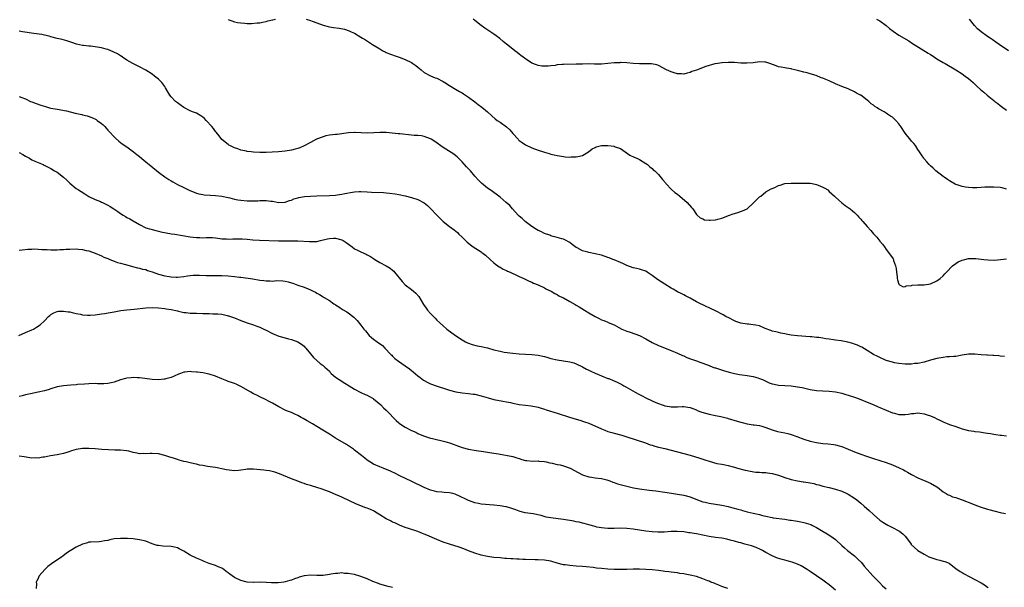
# Model space of a CAD drawing. Units: inches. Extents: x 2553000 to 2556000, y 1509000 to 1512000.
# Drawn here: x 2553743 to 2554054, y 1510863 to 1511043 of the extents above; entities that cross this region are included whole.
import ezdxf

# ---------------------------------------------------------------- set-up
doc = ezdxf.new("R2010")
doc.units = ezdxf.units.IN
doc.header["$MEASUREMENT"] = 0
doc.layers.add('LD25531509_10ft', color=141, linetype='Continuous')

msp = doc.modelspace()

# ---------------------------------------------------------------- linework, layer by layer
at = {"layer": 'LD25531509_10ft'}
for points, elevation in [([(2553809, 1511042.88), (2553811, 1511042.19), (2553812.02, 1511041.98), (2553813, 1511041.8), (2553814.3, 1511041.7), (2553815, 1511041.67), (2553816.35, 1511041.65), (2553818.22, 1511041.78), (2553819, 1511041.88), (2553819.91, 1511042.09), (2553821, 1511042.27), (2553821.54, 1511042.46), (2553823, 1511042.77), (2553823.17, 1511042.83), (2553823.94, 1511043)], 9310), ([(2553833.67, 1511043), (2553835, 1511042.61), (2553835.6, 1511042.4), (2553837, 1511041.85), (2553839, 1511041.12), (2553840.65, 1511040.65), (2553841, 1511040.58), (2553842.36, 1511040.36), (2553844.11, 1511040.11), (2553845.79, 1511039.79), (2553847.3, 1511039.3), (2553847.93, 1511039), (2553849, 1511038.52), (2553851, 1511037.31), (2553851.46, 1511037), (2553852.43, 1511036.43), (2553853.66, 1511035.66), (2553854.67, 1511035), (2553857, 1511033.56), (2553857.94, 1511033), (2553858.63, 1511032.63), (2553859, 1511032.48), (2553859.98, 1511031.98), (2553861, 1511031.7), (2553861.47, 1511031.47), (2553863.02, 1511030.98), (2553865, 1511030.22), (2553867, 1511029.25), (2553867.42, 1511029), (2553868.37, 1511028.37), (2553869, 1511027.8), (2553869.98, 1511027), (2553871, 1511026.13), (2553873, 1511025.06), (2553874.47, 1511024.47), (2553875, 1511024.3), (2553877, 1511023.32), (2553877.52, 1511023), (2553879, 1511022.02), (2553880.84, 1511020.84), (2553882.16, 1511020.16), (2553883, 1511019.69), (2553883.43, 1511019.43), (2553884.02, 1511019), (2553885, 1511018.36), (2553887, 1511016.8), (2553888.04, 1511016.04), (2553889.18, 1511015.18), (2553891, 1511013.65), (2553892.38, 1511012.38), (2553893.46, 1511011.46), (2553894.09, 1511011), (2553895, 1511010.39), (2553896.99, 1511008.99), (2553898.01, 1511008.01), (2553899, 1511006.86), (2553900.68, 1511005), (2553900.83, 1511004.83), (2553901, 1511004.67), (2553901.96, 1511003.96), (2553903, 1511003.3), (2553905, 1511002.35), (2553907, 1511001.54), (2553908.72, 1511001), (2553909, 1511000.89), (2553910.47, 1511000.47), (2553911, 1511000.3), (2553912.07, 1511000.07), (2553913, 1510999.85), (2553913.75, 1510999.75), (2553915, 1510999.53), (2553915.51, 1510999.51), (2553917, 1510999.38), (2553917.41, 1510999.41), (2553919, 1510999.42), (2553919.58, 1510999.58), (2553921, 1510999.87), (2553922.94, 1511001.06), (2553924.06, 1511001.94), (2553925, 1511002.45), (2553925.38, 1511002.62), (2553927, 1511003), (2553929, 1511003.03), (2553931, 1511002.8), (2553931.33, 1511002.67), (2553933, 1511002.1), (2553936.01, 1511000.01), (2553937.34, 1510999.34), (2553938.23, 1510999), (2553939, 1510998.63), (2553941, 1510997.4), (2553941.21, 1510997.21), (2553941.52, 1510997), (2553942.34, 1510996.34), (2553943, 1510995.76), (2553943.39, 1510995.39), (2553943.89, 1510995), (2553945, 1510993.91), (2553946.33, 1510992.33), (2553947.21, 1510991.21), (2553947.39, 1510991), (2553949.17, 1510989.17), (2553950.22, 1510988.22), (2553951, 1510987.61), (2553951.73, 1510987), (2553954.06, 1510985), (2553955.42, 1510983.42), (2553955.83, 1510983), (2553957, 1510981.27), (2553957.12, 1510981.12), (2553957.29, 1510981), (2553958.2, 1510980.2), (2553959, 1510979.81), (2553959.59, 1510979.59), (2553961, 1510979.39), (2553961.39, 1510979.39), (2553963, 1510979.55), (2553963.73, 1510979.73), (2553965, 1510980.11), (2553967.47, 1510981), (2553968.58, 1510981.42), (2553969, 1510981.56), (2553970.12, 1510981.88), (2553971.63, 1510982.37), (2553973, 1510983.07), (2553975, 1510984.83), (2553975.18, 1510985), (2553976.06, 1510985.94), (2553977, 1510986.78), (2553977.35, 1510987), (2553979, 1510988.36), (2553980.69, 1510989.31), (2553981, 1510989.42), (2553981.76, 1510989.76), (2553983, 1510990.36), (2553983.47, 1510990.53), (2553985, 1510990.99), (2553987, 1510991.15), (2553991, 1510991.18), (2553993, 1510991.1), (2553993.57, 1510991), (2553995, 1510990.71), (2553995.51, 1510990.49), (2553997, 1510989.89), (2553997.57, 1510989.57), (2553998.5, 1510989), (2553999, 1510988.54), (2553999.78, 1510987.78), (2554000.7, 1510987), (2554001, 1510986.67), (2554002.95, 1510984.95), (2554004.05, 1510984.05), (2554005, 1510983.47), (2554005.25, 1510983.25), (2554005.62, 1510983), (2554006.35, 1510982.35), (2554007, 1510981.84), (2554007.81, 1510981), (2554008.35, 1510980.35), (2554009, 1510979.7), (2554009.3, 1510979.3), (2554009.58, 1510979), (2554011, 1510977.44), (2554012.15, 1510976.15), (2554013, 1510975.14), (2554014.03, 1510974.03), (2554015, 1510972.84), (2554015.85, 1510971.85), (2554016.48, 1510971), (2554017, 1510970.2), (2554018.36, 1510968.36), (2554019.17, 1510967.17), (2554019.25, 1510967), (2554019.35, 1510966.65), (2554019.97, 1510965), (2554020.12, 1510964.12), (2554020.29, 1510963), (2554020.48, 1510961.52), (2554020.5, 1510961), (2554020.56, 1510960.56), (2554021, 1510959.22), (2554021.06, 1510959.06), (2554021.22, 1510959), (2554022.4, 1510958.4), (2554023, 1510958.45), (2554023.34, 1510958.66), (2554025, 1510958.8), (2554025.15, 1510958.85), (2554027.04, 1510958.96), (2554029, 1510958.99), (2554031, 1510959.34), (2554033, 1510960.29), (2554034.04, 1510961), (2554035, 1510961.84), (2554035.57, 1510962.43), (2554036.06, 1510963), (2554037.94, 1510965), (2554039, 1510965.75), (2554039.79, 1510966.21), (2554041, 1510966.79), (2554041.81, 1510967), (2554043, 1510967.28), (2554045, 1510967.31), (2554045.29, 1510967.29), (2554047, 1510967.09), (2554047.9, 1510967), (2554049.16, 1510966.84), (2554051.17, 1510966.83), (2554055, 1510967.22)], 9310), ([(2554055, 1510989.24), (2554053.61, 1510989.61), (2554053, 1510989.74), (2554051, 1510989.87), (2554049.82, 1510989.82), (2554048.17, 1510989.83), (2554047, 1510989.72), (2554045.66, 1510989.66), (2554045, 1510989.67), (2554044.29, 1510989.71), (2554043, 1510989.76), (2554042.09, 1510989.91), (2554041, 1510990.05), (2554039.42, 1510990.58), (2554039, 1510990.7), (2554038.8, 1510990.8), (2554037.54, 1510991.54), (2554037, 1510991.85), (2554036.34, 1510992.34), (2554035.32, 1510993), (2554035, 1510993.23), (2554032.73, 1510995), (2554031.87, 1510995.87), (2554031, 1510996.59), (2554030.8, 1510996.8), (2554030.57, 1510997), (2554029.87, 1510997.87), (2554029, 1510998.82), (2554028.86, 1510999), (2554028.14, 1511000.14), (2554027.56, 1511001), (2554027, 1511001.77), (2554026.21, 1511003), (2554025.7, 1511003.7), (2554025, 1511004.46), (2554024.77, 1511004.77), (2554022.99, 1511006.99), (2554021.64, 1511009), (2554021, 1511009.86), (2554020.01, 1511011), (2554019.51, 1511011.51), (2554019, 1511011.96), (2554018.36, 1511012.36), (2554017.45, 1511013), (2554017, 1511013.28), (2554016.33, 1511013.67), (2554014.59, 1511014.59), (2554014.09, 1511015), (2554013.42, 1511015.42), (2554013, 1511015.77), (2554012.27, 1511016.27), (2554011.52, 1511017), (2554011, 1511017.43), (2554009, 1511018.92), (2554008.88, 1511019), (2554007.64, 1511019.64), (2554007, 1511019.99), (2554004.93, 1511020.93), (2554003, 1511021.69), (2554001, 1511022.53), (2553999, 1511023.44), (2553997.9, 1511023.9), (2553997, 1511024.33), (2553996.49, 1511024.49), (2553994.86, 1511025.14), (2553993, 1511025.66), (2553992.03, 1511025.97), (2553991, 1511026.19), (2553989.33, 1511026.67), (2553989, 1511026.74), (2553988.07, 1511027), (2553987.2, 1511027.2), (2553987, 1511027.26), (2553985.51, 1511027.51), (2553985, 1511027.63), (2553983.8, 1511027.8), (2553983, 1511027.97), (2553982.21, 1511028.21), (2553980.19, 1511029), (2553979, 1511029.35), (2553978.6, 1511029.4), (2553977, 1511029.5), (2553975, 1511029.23), (2553972.95, 1511029.05), (2553971, 1511029.13), (2553969, 1511029.26), (2553968.71, 1511029.29), (2553967, 1511029.29), (2553965.17, 1511029.17), (2553965, 1511029.18), (2553963.73, 1511029), (2553962.85, 1511028.85), (2553960.02, 1511028.02), (2553957.09, 1511026.91), (2553955.61, 1511026.39), (2553955, 1511026.13), (2553954.06, 1511025.94), (2553953, 1511025.61), (2553952.34, 1511025.66), (2553951, 1511025.66), (2553949.98, 1511026.02), (2553949, 1511026.33), (2553947.58, 1511027), (2553945, 1511028.29), (2553944.5, 1511028.5), (2553942.85, 1511028.85), (2553941, 1511028.87), (2553940.89, 1511028.89), (2553939, 1511028.88), (2553937, 1511028.99), (2553935, 1511029.14), (2553933.26, 1511029.26), (2553933, 1511029.25), (2553932.77, 1511029.23), (2553931, 1511029.19), (2553929, 1511028.98), (2553927, 1511028.8), (2553924.77, 1511028.77), (2553923, 1511028.82), (2553921, 1511028.81), (2553919, 1511028.73), (2553915, 1511028.68), (2553914.63, 1511028.63), (2553913, 1511028.5), (2553912.38, 1511028.38), (2553911, 1511028.23), (2553910.16, 1511028.16), (2553909, 1511028.12), (2553908.18, 1511028.18), (2553907, 1511028.37), (2553906.51, 1511028.51), (2553905, 1511029.13), (2553903, 1511030.41), (2553902.68, 1511030.68), (2553902.27, 1511031), (2553901.54, 1511031.54), (2553901, 1511031.9), (2553900.41, 1511032.41), (2553899.65, 1511033), (2553899, 1511033.48), (2553897, 1511035.07), (2553895.94, 1511035.94), (2553894.87, 1511036.87), (2553893.73, 1511037.73), (2553893, 1511038.25), (2553890.16, 1511040.16), (2553889, 1511041.01), (2553887, 1511042.59), (2553886.5, 1511043)], 9300), ([(2554013.96, 1511043), (2554015, 1511042.43), (2554017, 1511041.03), (2554018.08, 1511040.08), (2554019.18, 1511039.18), (2554021, 1511037.95), (2554024.15, 1511036.15), (2554025.34, 1511035.34), (2554025.81, 1511035), (2554030.25, 1511032.25), (2554031, 1511031.77), (2554031.49, 1511031.49), (2554033, 1511030.49), (2554035, 1511029.3), (2554035.58, 1511029), (2554039.02, 1511027), (2554041, 1511025.68), (2554042, 1511025), (2554043, 1511024.2), (2554044.45, 1511023), (2554045.73, 1511021.73), (2554046.79, 1511020.79), (2554047.86, 1511019.86), (2554048.9, 1511019), (2554051, 1511017.32), (2554051.36, 1511017), (2554052.28, 1511016.28), (2554053, 1511015.74), (2554053.4, 1511015.4), (2554055, 1511014.19)], 9290), ([(2554055.6, 1511033), (2554052.73, 1511035), (2554051.69, 1511035.69), (2554050.51, 1511036.51), (2554049.83, 1511037), (2554049, 1511037.56), (2554047.01, 1511039.01), (2554045.9, 1511039.9), (2554044.92, 1511041), (2554043.29, 1511043)], 9280), ([(2554054.35, 1510936.35), (2554053, 1510936.47), (2554052.55, 1510936.55), (2554051, 1510936.63), (2554050.68, 1510936.68), (2554049, 1510936.75), (2554048.79, 1510936.79), (2554047, 1510936.9), (2554045, 1510937.05), (2554043, 1510937.04), (2554041, 1510936.75), (2554039, 1510936.37), (2554038.34, 1510936.34), (2554037, 1510936.18), (2554036.17, 1510936.17), (2554035, 1510936.05), (2554033, 1510935.72), (2554031, 1510935.16), (2554029, 1510934.57), (2554027, 1510934.14), (2554025.94, 1510934.06), (2554025, 1510933.94), (2554024.05, 1510933.95), (2554023, 1510933.93), (2554021, 1510934.12), (2554019.63, 1510934.37), (2554019, 1510934.51), (2554017, 1510935.11), (2554015, 1510935.96), (2554014.31, 1510936.31), (2554013.02, 1510937), (2554011, 1510938.25), (2554009.26, 1510939.26), (2554009, 1510939.39), (2554007.9, 1510939.9), (2554007, 1510940.25), (2554006.45, 1510940.45), (2554004.9, 1510940.9), (2554002.71, 1510941.29), (2554001, 1510941.53), (2554000.36, 1510941.64), (2553999, 1510941.83), (2553997.96, 1510941.96), (2553997, 1510942.14), (2553995.67, 1510942.33), (2553995, 1510942.37), (2553993.47, 1510942.53), (2553993, 1510942.54), (2553989, 1510942.86), (2553987, 1510943.12), (2553985.42, 1510943.43), (2553985, 1510943.47), (2553983.74, 1510943.74), (2553983, 1510943.88), (2553982.1, 1510944.1), (2553981, 1510944.38), (2553980.53, 1510944.53), (2553978.77, 1510945.23), (2553977, 1510945.97), (2553975.8, 1510946.2), (2553975, 1510946.39), (2553973.5, 1510946.5), (2553973, 1510946.55), (2553971, 1510946.88), (2553969.44, 1510947.44), (2553969, 1510947.63), (2553967, 1510948.63), (2553966.77, 1510948.77), (2553966.3, 1510949), (2553965.47, 1510949.47), (2553963, 1510950.72), (2553961.46, 1510951.46), (2553961, 1510951.7), (2553960.11, 1510952.11), (2553959, 1510952.69), (2553958.32, 1510953), (2553957, 1510953.66), (2553955, 1510954.73), (2553953.55, 1510955.55), (2553953, 1510955.8), (2553952.23, 1510956.23), (2553951, 1510956.82), (2553949.62, 1510957.62), (2553949, 1510957.94), (2553947, 1510959.18), (2553944.68, 1510960.68), (2553943, 1510961.94), (2553941.43, 1510963), (2553941, 1510963.26), (2553939.69, 1510963.69), (2553939, 1510963.93), (2553938.11, 1510964.11), (2553937, 1510964.38), (2553935, 1510965.1), (2553933.74, 1510965.74), (2553933, 1510966.03), (2553931, 1510966.86), (2553930.6, 1510967), (2553929.48, 1510967.48), (2553929, 1510967.66), (2553927, 1510968.34), (2553925, 1510968.81), (2553923, 1510969.18), (2553922.73, 1510969.27), (2553921, 1510969.74), (2553919.34, 1510970.66), (2553919, 1510970.83), (2553917.72, 1510971.72), (2553917, 1510972.32), (2553916.59, 1510972.59), (2553915.83, 1510973), (2553915, 1510973.38), (2553914.49, 1510973.51), (2553913, 1510973.96), (2553911.71, 1510974.29), (2553911, 1510974.52), (2553910.66, 1510974.66), (2553909, 1510975.24), (2553907.81, 1510975.82), (2553907, 1510976.19), (2553906.49, 1510976.49), (2553905, 1510977.43), (2553902.88, 1510979), (2553901.91, 1510979.91), (2553901, 1510980.68), (2553900.69, 1510981), (2553898.89, 1510983), (2553898.02, 1510984.02), (2553896.88, 1510985), (2553895, 1510986.66), (2553894.57, 1510987), (2553893.68, 1510987.68), (2553893, 1510988.15), (2553892.53, 1510988.53), (2553891.79, 1510989), (2553891, 1510989.55), (2553889.1, 1510991.1), (2553888.13, 1510992.13), (2553887, 1510993.39), (2553885.59, 1510995), (2553884.34, 1510996.34), (2553883, 1510997.87), (2553881.86, 1510999), (2553881.44, 1510999.44), (2553881, 1510999.8), (2553880.32, 1511000.32), (2553877, 1511002.41), (2553874.3, 1511004.3), (2553873.2, 1511005), (2553873, 1511005.12), (2553871, 1511005.93), (2553870.08, 1511006.08), (2553869, 1511006.18), (2553867.77, 1511006.23), (2553867, 1511006.29), (2553863.32, 1511006.68), (2553862.76, 1511006.76), (2553859, 1511007.11), (2553857, 1511007.18), (2553855.04, 1511007.04), (2553853, 1511006.94), (2553851.04, 1511007.04), (2553849.17, 1511007.17), (2553849, 1511007.17), (2553847.06, 1511007.06), (2553843.46, 1511006.54), (2553843, 1511006.51), (2553841, 1511006.26), (2553839.94, 1511006.06), (2553839, 1511005.81), (2553836.99, 1511005.01), (2553835, 1511004), (2553833.08, 1511002.92), (2553831.68, 1511002.32), (2553831, 1511002.07), (2553830.17, 1511001.84), (2553829, 1511001.57), (2553827, 1511001.28), (2553824.92, 1511001.08), (2553822.96, 1511000.96), (2553821, 1511000.88), (2553819, 1511000.84), (2553817, 1511000.93), (2553816.33, 1511001), (2553815, 1511001.16), (2553814.78, 1511001.22), (2553813, 1511001.57), (2553812.06, 1511001.94), (2553811, 1511002.28), (2553809.5, 1511003), (2553809.19, 1511003.19), (2553809, 1511003.34), (2553807, 1511004.95), (2553806.13, 1511006.13), (2553805.23, 1511007.23), (2553805, 1511007.49), (2553804.38, 1511008.38), (2553803.87, 1511009), (2553802.05, 1511011), (2553801.54, 1511011.54), (2553801, 1511012.01), (2553800.43, 1511012.43), (2553799, 1511013.22), (2553797.73, 1511013.73), (2553797, 1511014.05), (2553795.02, 1511015.02), (2553793.88, 1511015.88), (2553793, 1511016.5), (2553792.38, 1511017), (2553791, 1511018.47), (2553790.61, 1511019), (2553789.98, 1511019.98), (2553789.27, 1511021.27), (2553789, 1511021.66), (2553788.01, 1511023), (2553787.53, 1511023.53), (2553787, 1511024.01), (2553785.74, 1511025), (2553785, 1511025.55), (2553783, 1511026.83), (2553781, 1511027.9), (2553778.93, 1511028.93), (2553777, 1511030.03), (2553775.63, 1511031), (2553775.25, 1511031.25), (2553775, 1511031.38), (2553774.02, 1511032.02), (2553772.69, 1511032.69), (2553771, 1511033.38), (2553770.5, 1511033.5), (2553769, 1511033.92), (2553767, 1511034.28), (2553765.55, 1511034.45), (2553765, 1511034.5), (2553763.31, 1511034.69), (2553763, 1511034.71), (2553761.1, 1511035.1), (2553759.58, 1511035.58), (2553758.09, 1511036.09), (2553756.53, 1511036.53), (2553755, 1511036.91), (2553753, 1511037.45), (2553752.43, 1511037.57), (2553751, 1511037.93), (2553750.11, 1511038.11), (2553747.57, 1511038.43), (2553743.98, 1511039), (2553743, 1511039.18)], 9320), ([(2553743, 1511018.53), (2553743.82, 1511018.18), (2553745, 1511017.78), (2553746.56, 1511017), (2553747, 1511016.81), (2553748.3, 1511016.3), (2553749.8, 1511015.8), (2553751.33, 1511015.33), (2553752.58, 1511015), (2553753, 1511014.9), (2553755, 1511014.5), (2553757.97, 1511013.97), (2553760.71, 1511013.29), (2553762.83, 1511012.83), (2553763, 1511012.77), (2553764.42, 1511012.42), (2553765.9, 1511011.9), (2553767.26, 1511011.26), (2553767.65, 1511011), (2553769, 1511009.97), (2553769.53, 1511009.53), (2553770.01, 1511009), (2553770.52, 1511008.52), (2553771, 1511007.93), (2553771.44, 1511007.44), (2553773, 1511005.79), (2553773.37, 1511005.37), (2553774.44, 1511004.44), (2553775, 1511004.03), (2553775.55, 1511003.55), (2553777, 1511002.58), (2553779.13, 1511001), (2553780.15, 1511000.15), (2553781, 1510999.52), (2553782.39, 1510998.39), (2553783, 1510997.92), (2553784.6, 1510996.6), (2553787, 1510994.64), (2553789, 1510993.13), (2553790.28, 1510992.28), (2553791, 1510991.83), (2553791.53, 1510991.53), (2553793, 1510990.74), (2553795, 1510989.78), (2553796.86, 1510988.86), (2553798.25, 1510988.25), (2553799, 1510987.99), (2553799.78, 1510987.78), (2553801, 1510987.55), (2553801.48, 1510987.48), (2553803.34, 1510987.34), (2553805, 1510987.26), (2553807, 1510987.05), (2553809, 1510986.56), (2553809.54, 1510986.46), (2553811, 1510986.03), (2553812.12, 1510985.88), (2553813, 1510985.71), (2553815, 1510985.56), (2553816.48, 1510985.52), (2553817, 1510985.55), (2553818.44, 1510985.56), (2553819, 1510985.64), (2553820.4, 1510985.6), (2553821, 1510985.7), (2553822.53, 1510985.47), (2553823, 1510985.48), (2553825, 1510985.06), (2553827, 1510985.09), (2553828.36, 1510985.64), (2553829, 1510985.77), (2553829.82, 1510986.18), (2553831, 1510986.49), (2553831.39, 1510986.61), (2553833.1, 1510986.9), (2553835, 1510987.07), (2553837, 1510987.17), (2553841, 1510987.25), (2553843, 1510987.39), (2553843.47, 1510987.47), (2553845, 1510987.69), (2553845.88, 1510987.88), (2553848.29, 1510988.29), (2553849, 1510988.37), (2553850.45, 1510988.45), (2553851, 1510988.47), (2553853, 1510988.4), (2553854.32, 1510988.32), (2553858.13, 1510988.13), (2553859, 1510988.05), (2553859.99, 1510987.99), (2553861.76, 1510987.76), (2553863, 1510987.54), (2553865, 1510987.1), (2553867, 1510986.59), (2553869, 1510985.97), (2553871, 1510984.94), (2553872.06, 1510984.06), (2553873, 1510983.16), (2553875, 1510980.98), (2553877, 1510979.04), (2553879, 1510977.47), (2553880.42, 1510976.42), (2553881, 1510975.93), (2553881.49, 1510975.49), (2553881.97, 1510975), (2553883, 1510974.01), (2553884.51, 1510972.51), (2553885, 1510972.13), (2553885.61, 1510971.61), (2553886.47, 1510971), (2553889, 1510969.4), (2553889.24, 1510969.24), (2553889.56, 1510969), (2553890.36, 1510968.36), (2553891.88, 1510967), (2553893, 1510965.9), (2553893.48, 1510965.48), (2553894.25, 1510965), (2553894.68, 1510964.68), (2553895, 1510964.52), (2553895.96, 1510963.96), (2553897, 1510963.51), (2553897.34, 1510963.34), (2553898.14, 1510963), (2553899, 1510962.58), (2553899.75, 1510962.25), (2553901, 1510961.66), (2553902.51, 1510961), (2553904.17, 1510960.17), (2553905, 1510959.84), (2553905.56, 1510959.56), (2553906.95, 1510959), (2553909, 1510958.01), (2553909.65, 1510957.65), (2553911.1, 1510957), (2553912.26, 1510956.26), (2553913, 1510955.92), (2553913.55, 1510955.55), (2553914.69, 1510955), (2553915, 1510954.83), (2553917, 1510953.68), (2553918.72, 1510952.72), (2553919, 1510952.55), (2553919.99, 1510951.99), (2553921.61, 1510951), (2553923, 1510950.18), (2553925, 1510948.95), (2553926.33, 1510948.33), (2553927, 1510947.95), (2553927.72, 1510947.72), (2553929, 1510947.16), (2553929.12, 1510947.12), (2553931, 1510946.34), (2553932.51, 1510945.49), (2553933.44, 1510945), (2553934.54, 1510944.54), (2553935, 1510944.35), (2553936.03, 1510944.03), (2553937.52, 1510943.52), (2553939, 1510942.94), (2553941, 1510941.91), (2553943, 1510940.78), (2553945, 1510939.79), (2553945.54, 1510939.54), (2553949, 1510938.2), (2553951, 1510937.4), (2553952.64, 1510936.64), (2553953, 1510936.5), (2553954.02, 1510936.02), (2553955.46, 1510935.46), (2553957, 1510934.92), (2553958.45, 1510934.45), (2553959, 1510934.26), (2553961, 1510933.49), (2553962.19, 1510933), (2553962.79, 1510932.79), (2553963, 1510932.74), (2553964.29, 1510932.29), (2553965.84, 1510931.84), (2553967, 1510931.45), (2553967.36, 1510931.36), (2553969, 1510930.9), (2553970.61, 1510930.61), (2553971.45, 1510930.55), (2553973, 1510930.34), (2553975, 1510930.01), (2553976.46, 1510929.54), (2553977, 1510929.41), (2553977.94, 1510929), (2553979, 1510928.49), (2553980.05, 1510928.05), (2553981, 1510927.71), (2553981.57, 1510927.57), (2553983, 1510927.29), (2553985, 1510927.12), (2553987, 1510927), (2553989, 1510926.76), (2553990.48, 1510926.48), (2553993, 1510925.92), (2553995, 1510925.6), (2553997, 1510925.48), (2553999, 1510925.41), (2554001, 1510925.18), (2554003, 1510924.69), (2554004.28, 1510924.28), (2554005, 1510924.09), (2554007, 1510923.44), (2554007.32, 1510923.32), (2554009, 1510922.68), (2554011, 1510921.86), (2554012.86, 1510921.14), (2554014.45, 1510920.45), (2554015, 1510920.25), (2554017, 1510919.38), (2554019, 1510918.54), (2554019.62, 1510918.38), (2554021, 1510918.03), (2554022.02, 1510918.02), (2554023, 1510917.98), (2554023.95, 1510918.05), (2554025, 1510918.25), (2554025.73, 1510918.27), (2554027, 1510918.46), (2554027.64, 1510918.36), (2554029, 1510918.22), (2554029.93, 1510917.93), (2554031, 1510917.55), (2554032.22, 1510917), (2554033, 1510916.62), (2554034.12, 1510916.12), (2554035, 1510915.68), (2554037, 1510914.86), (2554039, 1510914.14), (2554041, 1510913.44), (2554043, 1510912.92), (2554044.68, 1510912.68), (2554045, 1510912.61), (2554046.46, 1510912.46), (2554048.24, 1510912.24), (2554049, 1510912.11), (2554049.99, 1510911.99), (2554051, 1510911.77), (2554051.69, 1510911.69), (2554053, 1510911.49), (2554053.41, 1510911.41), (2554055, 1510911.26)], 9330), ([(2553743, 1511000.84), (2553744.17, 1511000.17), (2553745, 1510999.65), (2553745.43, 1510999.43), (2553746.19, 1510999), (2553747, 1510998.51), (2553747.91, 1510998.09), (2553749, 1510997.62), (2553749.47, 1510997.47), (2553750.58, 1510997), (2553750.87, 1510996.87), (2553752.18, 1510996.18), (2553753, 1510995.75), (2553754.17, 1510995), (2553755, 1510994.56), (2553757, 1510993.07), (2553758.09, 1510992.09), (2553759, 1510991.14), (2553761, 1510989.44), (2553761.7, 1510989), (2553762.52, 1510988.52), (2553763.71, 1510987.71), (2553765, 1510986.94), (2553767, 1510986.02), (2553768.69, 1510985.31), (2553769, 1510985.16), (2553769.3, 1510985), (2553771, 1510984.2), (2553771.78, 1510983.78), (2553772.84, 1510983), (2553774.18, 1510982.18), (2553775, 1510981.54), (2553775.87, 1510981), (2553776.6, 1510980.6), (2553777, 1510980.32), (2553777.9, 1510979.9), (2553779, 1510979.22), (2553781, 1510978.06), (2553783, 1510977.03), (2553784.54, 1510976.54), (2553785, 1510976.44), (2553786.14, 1510976.14), (2553787, 1510975.98), (2553787.79, 1510975.79), (2553789.45, 1510975.45), (2553791.16, 1510975.16), (2553792.18, 1510975), (2553797, 1510974.15), (2553798.01, 1510974.01), (2553799, 1510973.92), (2553800.06, 1510973.94), (2553801, 1510973.9), (2553802.04, 1510973.96), (2553803, 1510973.95), (2553804.09, 1510973.91), (2553805, 1510973.85), (2553805.74, 1510973.74), (2553807, 1510973.58), (2553808.51, 1510973.49), (2553809, 1510973.44), (2553810.5, 1510973.5), (2553813, 1510973.52), (2553813.5, 1510973.5), (2553815, 1510973.39), (2553816.78, 1510973.22), (2553818.89, 1510973.11), (2553824.9, 1510972.9), (2553826.87, 1510972.87), (2553831, 1510972.87), (2553834.69, 1510972.69), (2553835, 1510972.65), (2553836.74, 1510972.74), (2553837, 1510972.72), (2553838.24, 1510973), (2553840.42, 1510973.58), (2553841, 1510973.68), (2553842.29, 1510973.71), (2553843, 1510973.71), (2553845, 1510973.18), (2553845.13, 1510973.13), (2553845.37, 1510973), (2553846.37, 1510972.37), (2553848.2, 1510971), (2553849, 1510970.42), (2553849.95, 1510969.95), (2553851, 1510969.39), (2553852.67, 1510968.67), (2553853, 1510968.45), (2553853.97, 1510967.97), (2553855, 1510967.26), (2553855.41, 1510967), (2553857, 1510966.09), (2553859, 1510965), (2553860.26, 1510964.26), (2553861, 1510963.59), (2553861.34, 1510963.34), (2553861.6, 1510963), (2553864.05, 1510960.05), (2553865, 1510959), (2553867, 1510957.46), (2553867.56, 1510957), (2553868.34, 1510956.34), (2553869.3, 1510955.3), (2553870.75, 1510952.75), (2553871.57, 1510951.57), (2553872.03, 1510951), (2553873, 1510949.9), (2553874.46, 1510948.46), (2553875, 1510947.85), (2553875.88, 1510947), (2553877, 1510945.97), (2553878.15, 1510945), (2553880.85, 1510943), (2553883, 1510941.59), (2553884.07, 1510941), (2553884.68, 1510940.68), (2553885, 1510940.54), (2553886.13, 1510940.13), (2553887.71, 1510939.71), (2553889, 1510939.47), (2553891, 1510939.02), (2553893, 1510938.47), (2553895, 1510937.98), (2553896.26, 1510937.74), (2553899, 1510937.34), (2553901, 1510937.14), (2553905, 1510936.97), (2553907, 1510936.76), (2553909, 1510936.34), (2553910.04, 1510936.04), (2553911, 1510935.73), (2553913, 1510935.22), (2553917, 1510934.65), (2553918.31, 1510934.31), (2553919, 1510934.02), (2553921, 1510933.01), (2553922.32, 1510932.32), (2553923, 1510932), (2553923.64, 1510931.64), (2553925, 1510931.07), (2553927, 1510930.2), (2553929, 1510929.41), (2553929.32, 1510929.32), (2553930.75, 1510928.75), (2553931, 1510928.63), (2553932.15, 1510928.15), (2553933, 1510927.65), (2553933.43, 1510927.43), (2553934.09, 1510927), (2553934.7, 1510926.7), (2553936.14, 1510925.86), (2553937.67, 1510925), (2553938.57, 1510924.57), (2553939, 1510924.33), (2553939.91, 1510923.91), (2553941, 1510923.29), (2553943, 1510922.34), (2553944.22, 1510921.78), (2553945, 1510921.44), (2553946.2, 1510921), (2553946.8, 1510920.8), (2553947, 1510920.74), (2553948.47, 1510920.48), (2553949, 1510920.41), (2553951, 1510920.41), (2553952.48, 1510920.48), (2553953, 1510920.48), (2553954.29, 1510920.29), (2553955, 1510920.17), (2553955.83, 1510919.83), (2553957, 1510919.45), (2553957.3, 1510919.3), (2553958.76, 1510918.76), (2553961, 1510918.09), (2553963, 1510917.64), (2553964.69, 1510917.31), (2553966.8, 1510916.8), (2553967, 1510916.76), (2553969.89, 1510915.89), (2553971, 1510915.51), (2553971.42, 1510915.42), (2553973, 1510915.01), (2553975, 1510914.75), (2553975.3, 1510914.7), (2553977, 1510914.51), (2553977.74, 1510914.26), (2553979, 1510913.92), (2553981, 1510913.1), (2553982.62, 1510912.62), (2553985, 1510912.18), (2553985.94, 1510911.94), (2553987, 1510911.65), (2553988.74, 1510911), (2553991, 1510910.19), (2553993, 1510909.56), (2553995, 1510909.08), (2553997, 1510908.8), (2553998.67, 1510908.67), (2554000.46, 1510908.46), (2554001, 1510908.38), (2554002.1, 1510908.1), (2554003, 1510907.84), (2554005, 1510907.02), (2554007, 1510906.16), (2554009, 1510905.39), (2554010.79, 1510904.79), (2554013, 1510904.08), (2554017, 1510902.81), (2554019, 1510902.07), (2554021.12, 1510901.12), (2554022.46, 1510900.46), (2554023, 1510900.14), (2554023.76, 1510899.76), (2554025, 1510899.02), (2554027, 1510897.95), (2554029, 1510897.09), (2554029.26, 1510897), (2554030.51, 1510896.51), (2554031, 1510896.25), (2554033, 1510895.13), (2554033.18, 1510895), (2554035, 1510893.56), (2554035.95, 1510893), (2554036.58, 1510892.58), (2554037, 1510892.44), (2554037.97, 1510891.97), (2554039, 1510891.72), (2554039.49, 1510891.49), (2554041, 1510891.04), (2554044.31, 1510889.69), (2554045, 1510889.39), (2554046.74, 1510888.74), (2554049, 1510888.06), (2554049.85, 1510887.85), (2554051, 1510887.5), (2554051.43, 1510887.43), (2554053, 1510886.99), (2554054.7, 1510886.7)], 9340), ([(2553743, 1510969.91), (2553743.93, 1510970.07), (2553745.71, 1510970.29), (2553747, 1510970.31), (2553747.64, 1510970.36), (2553749, 1510970.28), (2553750.16, 1510970.16), (2553751, 1510970.17), (2553751.85, 1510970.15), (2553753, 1510970.05), (2553753.92, 1510970.08), (2553755, 1510970.03), (2553755.87, 1510970.13), (2553757, 1510970.15), (2553757.77, 1510970.23), (2553759, 1510970.29), (2553761, 1510970.33), (2553761.77, 1510970.23), (2553763, 1510970.14), (2553764.15, 1510969.85), (2553765, 1510969.7), (2553767, 1510969.01), (2553769, 1510968.15), (2553769.75, 1510967.76), (2553771, 1510967.28), (2553771.17, 1510967.17), (2553771.62, 1510967), (2553773, 1510966.52), (2553774.09, 1510966.09), (2553775, 1510965.85), (2553776.61, 1510965.39), (2553777, 1510965.27), (2553778.79, 1510964.79), (2553780.38, 1510964.38), (2553781, 1510964.28), (2553781.99, 1510963.99), (2553783, 1510963.79), (2553783.57, 1510963.57), (2553785, 1510963.1), (2553787, 1510962.33), (2553789, 1510961.8), (2553790.4, 1510961.6), (2553791, 1510961.52), (2553792.55, 1510961.45), (2553793, 1510961.45), (2553795, 1510961.61), (2553796.18, 1510961.82), (2553797, 1510961.89), (2553798, 1510962), (2553799.98, 1510962.02), (2553802.05, 1510961.95), (2553803, 1510961.96), (2553804.07, 1510961.93), (2553805, 1510961.97), (2553806.07, 1510961.93), (2553807, 1510961.92), (2553809, 1510961.78), (2553811, 1510961.59), (2553812.61, 1510961.39), (2553813, 1510961.36), (2553816.84, 1510960.84), (2553819, 1510960.5), (2553820.34, 1510960.34), (2553821, 1510960.24), (2553822.25, 1510960.25), (2553823, 1510960.19), (2553824.31, 1510960.31), (2553826.26, 1510960.26), (2553827, 1510960.17), (2553827.95, 1510959.95), (2553829, 1510959.66), (2553829.5, 1510959.5), (2553831.09, 1510958.91), (2553833, 1510958.26), (2553834.3, 1510957.7), (2553835, 1510957.44), (2553835.86, 1510957), (2553836.64, 1510956.64), (2553837, 1510956.4), (2553837.93, 1510955.93), (2553839, 1510955.22), (2553839.38, 1510955), (2553841, 1510954.01), (2553842.46, 1510953), (2553842.8, 1510952.8), (2553843, 1510952.64), (2553843.99, 1510951.99), (2553845.2, 1510951.2), (2553846.48, 1510950.48), (2553847, 1510950.13), (2553848.77, 1510948.77), (2553849.75, 1510947.75), (2553851, 1510946.21), (2553851.9, 1510945), (2553852.39, 1510944.39), (2553853.61, 1510943), (2553854.34, 1510942.34), (2553855, 1510941.85), (2553856.08, 1510941), (2553857.77, 1510939.77), (2553858.59, 1510939), (2553860.47, 1510937), (2553860.71, 1510936.71), (2553861, 1510936.44), (2553861.72, 1510935.72), (2553862.81, 1510934.81), (2553863.88, 1510934.12), (2553865, 1510933.35), (2553866.38, 1510932.38), (2553867, 1510931.92), (2553867.52, 1510931.52), (2553869, 1510930.22), (2553869.67, 1510929.67), (2553870.81, 1510928.81), (2553872.08, 1510928.08), (2553873, 1510927.66), (2553875.09, 1510926.91), (2553878.03, 1510926.03), (2553879, 1510925.73), (2553881, 1510925.2), (2553883, 1510924.85), (2553885, 1510924.64), (2553886.46, 1510924.46), (2553887, 1510924.38), (2553889, 1510923.9), (2553889.67, 1510923.67), (2553891.23, 1510923.23), (2553893, 1510922.76), (2553895.78, 1510922.22), (2553897, 1510922.03), (2553898.26, 1510921.74), (2553899, 1510921.6), (2553901, 1510921.15), (2553903, 1510920.9), (2553904.76, 1510920.76), (2553906.45, 1510920.45), (2553907, 1510920.33), (2553908, 1510920), (2553909, 1510919.69), (2553909.51, 1510919.51), (2553913, 1510918.37), (2553916.86, 1510917.14), (2553919, 1510916.48), (2553920.16, 1510916.16), (2553921.68, 1510915.68), (2553923, 1510915.21), (2553927, 1510913.41), (2553928.04, 1510913), (2553929, 1510912.65), (2553930.28, 1510912.28), (2553931, 1510912.06), (2553933, 1510911.54), (2553933.4, 1510911.4), (2553935.03, 1510910.97), (2553940.89, 1510909), (2553942.41, 1510908.41), (2553943, 1510908.25), (2553943.92, 1510907.92), (2553945, 1510907.66), (2553945.51, 1510907.51), (2553947, 1510907.2), (2553949, 1510906.75), (2553951, 1510906.22), (2553953, 1510905.66), (2553955, 1510905.08), (2553958.13, 1510904.13), (2553959, 1510903.84), (2553959.66, 1510903.66), (2553961, 1510903.2), (2553963.46, 1510902.54), (2553965, 1510902.23), (2553966.05, 1510902.05), (2553967, 1510901.82), (2553968.6, 1510901.4), (2553969, 1510901.31), (2553970.03, 1510901), (2553972.38, 1510900.38), (2553973, 1510900.23), (2553974.02, 1510900.02), (2553975.77, 1510899.77), (2553977, 1510899.71), (2553977.65, 1510899.65), (2553979, 1510899.61), (2553979.52, 1510899.52), (2553981, 1510899.34), (2553983, 1510898.8), (2553985, 1510898.09), (2553987, 1510897.42), (2553988.96, 1510896.96), (2553990.72, 1510896.72), (2553991, 1510896.7), (2553993, 1510896.37), (2553994.12, 1510896.12), (2553995, 1510895.88), (2553995.72, 1510895.72), (2553997, 1510895.37), (2553999, 1510894.94), (2554001, 1510894.42), (2554003, 1510893.71), (2554004.58, 1510893), (2554005, 1510892.77), (2554007, 1510891.51), (2554007.71, 1510891), (2554009, 1510889.95), (2554010.08, 1510889), (2554011.62, 1510887.62), (2554013, 1510886.32), (2554015, 1510884.59), (2554015.98, 1510883.98), (2554017, 1510883.26), (2554017.53, 1510883), (2554019, 1510882.21), (2554021, 1510881.21), (2554021.32, 1510881), (2554022.25, 1510880.25), (2554023, 1510879.51), (2554023.44, 1510879), (2554024.84, 1510877), (2554024.91, 1510876.91), (2554025.92, 1510875.92), (2554026.99, 1510875), (2554029, 1510873.77), (2554030.47, 1510873), (2554030.83, 1510872.83), (2554033, 1510872.12), (2554033.94, 1510871.94), (2554035, 1510871.64), (2554035.52, 1510871.52), (2554036.85, 1510871), (2554037, 1510870.91), (2554039, 1510869.31), (2554040.35, 1510868.35), (2554041, 1510868), (2554041.61, 1510867.61), (2554043.26, 1510866.74), (2554045, 1510865.79), (2554047, 1510864.78), (2554048.08, 1510864.08), (2554049, 1510863.41), (2554049.22, 1510863.22)], 9350), ([(2553742.88, 1510943), (2553745, 1510943.87), (2553747, 1510944.77), (2553747.47, 1510945), (2553748.45, 1510945.55), (2553749.62, 1510946.38), (2553751, 1510947.61), (2553752.24, 1510949), (2553752.68, 1510949.32), (2553753, 1510949.59), (2553753.92, 1510950.08), (2553755, 1510950.58), (2553755.36, 1510950.64), (2553757, 1510950.7), (2553758.45, 1510950.45), (2553759, 1510950.41), (2553759.75, 1510950.25), (2553761, 1510949.94), (2553762.34, 1510949.66), (2553763, 1510949.5), (2553764.6, 1510949.4), (2553765, 1510949.35), (2553765.36, 1510949.36), (2553767, 1510949.5), (2553769, 1510949.78), (2553769.95, 1510949.95), (2553771.78, 1510950.22), (2553773, 1510950.47), (2553775.13, 1510950.87), (2553776.1, 1510951), (2553777, 1510951.11), (2553779.34, 1510951.34), (2553783, 1510951.76), (2553785, 1510951.81), (2553787, 1510951.67), (2553789, 1510951.45), (2553789.38, 1510951.38), (2553791, 1510951.15), (2553793, 1510950.72), (2553793.33, 1510950.67), (2553795, 1510950.29), (2553795.78, 1510950.22), (2553797, 1510950.06), (2553799, 1510949.99), (2553801, 1510949.97), (2553802.07, 1510949.93), (2553803, 1510949.92), (2553804.16, 1510949.84), (2553805.81, 1510949.81), (2553807, 1510949.66), (2553808.74, 1510949.26), (2553809, 1510949.22), (2553809.17, 1510949.17), (2553811, 1510948.5), (2553813, 1510947.68), (2553815.05, 1510946.95), (2553817, 1510946.37), (2553818.05, 1510945.95), (2553819, 1510945.61), (2553820.25, 1510945), (2553821, 1510944.61), (2553823, 1510943.61), (2553825, 1510942.8), (2553827, 1510942.19), (2553828.06, 1510941.94), (2553829, 1510941.67), (2553831, 1510940.96), (2553832.19, 1510940.19), (2553833, 1510939.55), (2553833.28, 1510939.28), (2553833.55, 1510939), (2553835, 1510937.13), (2553835.96, 1510935.96), (2553837.03, 1510935.03), (2553838.15, 1510934.15), (2553839, 1510933.52), (2553839.62, 1510933), (2553840.33, 1510932.33), (2553841, 1510931.67), (2553841.31, 1510931.31), (2553841.62, 1510931), (2553843, 1510929.83), (2553844.06, 1510929), (2553845.9, 1510927.9), (2553847.31, 1510927), (2553849, 1510925.98), (2553850.99, 1510924.99), (2553852.36, 1510924.36), (2553853, 1510924.08), (2553853.67, 1510923.67), (2553854.85, 1510923), (2553855, 1510922.9), (2553857.29, 1510921), (2553858.11, 1510920.11), (2553859, 1510919.33), (2553859.17, 1510919.17), (2553862.08, 1510916.08), (2553863, 1510915.3), (2553863.17, 1510915.17), (2553865, 1510913.95), (2553867, 1510912.96), (2553868.36, 1510912.36), (2553869, 1510912.02), (2553869.69, 1510911.69), (2553871.09, 1510911.09), (2553873, 1510910.51), (2553873.62, 1510910.38), (2553877.49, 1510909.49), (2553879, 1510909.01), (2553880.47, 1510908.47), (2553881, 1510908.26), (2553883, 1510907.58), (2553885, 1510907.07), (2553887.39, 1510906.61), (2553889.74, 1510906.26), (2553891, 1510906.09), (2553893, 1510905.76), (2553894.5, 1510905.5), (2553895, 1510905.4), (2553897.35, 1510905), (2553899, 1510904.67), (2553900.28, 1510904.28), (2553901, 1510904.08), (2553901.8, 1510903.8), (2553903, 1510903.49), (2553903.41, 1510903.41), (2553905.26, 1510903.26), (2553907, 1510903.29), (2553907.25, 1510903.25), (2553909, 1510903.11), (2553909.57, 1510903), (2553910.72, 1510902.72), (2553911.41, 1510902.59), (2553913, 1510902.2), (2553913.98, 1510902.02), (2553915, 1510901.77), (2553917.06, 1510901.06), (2553919.68, 1510899.68), (2553921, 1510898.94), (2553923, 1510898.28), (2553923.83, 1510898.17), (2553925, 1510897.98), (2553927, 1510897.73), (2553928.68, 1510897.32), (2553929, 1510897.24), (2553929.63, 1510897), (2553930.61, 1510896.61), (2553931, 1510896.5), (2553932.08, 1510896.08), (2553935, 1510895.29), (2553937.18, 1510894.82), (2553939, 1510894.5), (2553942.04, 1510894.04), (2553944.18, 1510893.82), (2553947, 1510893.45), (2553949.13, 1510893.13), (2553951, 1510892.83), (2553953, 1510892.46), (2553955, 1510891.93), (2553957.34, 1510891), (2553959, 1510890.4), (2553959.77, 1510890.23), (2553961, 1510889.93), (2553965, 1510889.27), (2553967, 1510888.87), (2553968.51, 1510888.51), (2553970.09, 1510888.09), (2553971, 1510887.79), (2553971.63, 1510887.63), (2553973, 1510887.25), (2553975, 1510886.81), (2553977, 1510886.35), (2553977.9, 1510886.1), (2553979, 1510885.82), (2553981, 1510885.38), (2553981.32, 1510885.32), (2553985, 1510884.84), (2553986.58, 1510884.58), (2553987, 1510884.54), (2553988.31, 1510884.31), (2553989, 1510884.22), (2553990.03, 1510884.03), (2553991, 1510883.82), (2553991.66, 1510883.66), (2553993.16, 1510883.16), (2553993.5, 1510883), (2553995, 1510882.23), (2553997.1, 1510881), (2553998.29, 1510880.29), (2553999.52, 1510879.52), (2554000.26, 1510879), (2554001, 1510878.42), (2554003, 1510876.56), (2554003.79, 1510875.79), (2554004.71, 1510875), (2554007, 1510873.25), (2554007.29, 1510873), (2554008.17, 1510872.17), (2554009.15, 1510871.15), (2554010.05, 1510870.05), (2554011.92, 1510867.92), (2554012.81, 1510867), (2554014.83, 1510864.83), (2554015.85, 1510863.85), (2554017, 1510862.89)], 9360), ([(2554001, 1510862.4), (2553999.58, 1510863.58), (2553999, 1510864.1), (2553997.82, 1510865), (2553997, 1510865.59), (2553994.94, 1510867), (2553993, 1510868.3), (2553992.02, 1510869), (2553990.16, 1510870.16), (2553989, 1510870.69), (2553987.32, 1510871.32), (2553985.72, 1510871.72), (2553985, 1510871.92), (2553984.12, 1510872.12), (2553982.6, 1510872.6), (2553981, 1510873.27), (2553979, 1510874.33), (2553977.86, 1510875), (2553977.3, 1510875.3), (2553975.9, 1510875.9), (2553974.41, 1510876.41), (2553972.35, 1510877), (2553971, 1510877.36), (2553970.47, 1510877.53), (2553969, 1510877.95), (2553967.72, 1510878.28), (2553966.6, 1510878.6), (2553965, 1510878.84), (2553963, 1510879.13), (2553961, 1510879.44), (2553957, 1510880.22), (2553956.31, 1510880.31), (2553955, 1510880.57), (2553954.6, 1510880.6), (2553953, 1510880.88), (2553950.96, 1510881.04), (2553949, 1510880.96), (2553946.8, 1510880.8), (2553945, 1510880.78), (2553944.79, 1510880.79), (2553943, 1510880.91), (2553941, 1510881.13), (2553939, 1510881.42), (2553937, 1510881.74), (2553935, 1510881.98), (2553933, 1510882), (2553931, 1510881.9), (2553929, 1510881.93), (2553927.98, 1510882.02), (2553927, 1510882.15), (2553925.59, 1510882.41), (2553925, 1510882.54), (2553923, 1510883.06), (2553921.53, 1510883.53), (2553921, 1510883.63), (2553919.94, 1510883.94), (2553919, 1510884.09), (2553918.26, 1510884.26), (2553915, 1510884.8), (2553913.33, 1510885), (2553911, 1510885.3), (2553909.54, 1510885.54), (2553907.98, 1510886.02), (2553905.47, 1510886.53), (2553902.9, 1510886.9), (2553901.35, 1510887.35), (2553901, 1510887.44), (2553899.89, 1510887.89), (2553899, 1510888.16), (2553898.4, 1510888.4), (2553897, 1510888.74), (2553896.8, 1510888.8), (2553895, 1510889.09), (2553893, 1510889.31), (2553889, 1510889.65), (2553888.19, 1510889.81), (2553887, 1510890.01), (2553885.35, 1510890.65), (2553885, 1510890.77), (2553884.56, 1510891), (2553883.51, 1510891.51), (2553883, 1510891.78), (2553882.11, 1510892.11), (2553881, 1510892.72), (2553880.76, 1510892.76), (2553880.01, 1510893), (2553879, 1510893.25), (2553877.32, 1510893.32), (2553876.57, 1510893.43), (2553875, 1510893.51), (2553874.28, 1510893.72), (2553873, 1510894.05), (2553871, 1510894.92), (2553866.91, 1510896.91), (2553863.49, 1510898.51), (2553861.51, 1510899.51), (2553861, 1510899.73), (2553860.16, 1510900.16), (2553858.75, 1510900.75), (2553858.06, 1510901), (2553857, 1510901.44), (2553855, 1510902.33), (2553853.82, 1510903), (2553853, 1510903.57), (2553852.22, 1510904.22), (2553851.16, 1510905), (2553849, 1510906.73), (2553848.6, 1510907), (2553847.68, 1510907.68), (2553846.47, 1510908.47), (2553843, 1510910.49), (2553841, 1510911.72), (2553838.99, 1510913), (2553837, 1510914.21), (2553835.63, 1510915), (2553833.99, 1510915.99), (2553832.7, 1510916.7), (2553832.08, 1510917), (2553831, 1510917.65), (2553830.1, 1510918.1), (2553829, 1510918.58), (2553827.83, 1510919), (2553827, 1510919.37), (2553825, 1510920.41), (2553823, 1510921.59), (2553821.78, 1510922.22), (2553821, 1510922.64), (2553819, 1510923.59), (2553818.06, 1510924.06), (2553817, 1510924.54), (2553816.15, 1510925), (2553813, 1510926.81), (2553812.62, 1510927), (2553811.53, 1510927.53), (2553811, 1510927.75), (2553810.06, 1510928.06), (2553809, 1510928.46), (2553808.58, 1510928.58), (2553807, 1510929.23), (2553805, 1510930.12), (2553803, 1510930.76), (2553801, 1510931.14), (2553799.34, 1510931.34), (2553799, 1510931.4), (2553797.48, 1510931.48), (2553797, 1510931.54), (2553795.35, 1510931.35), (2553795, 1510931.35), (2553793.98, 1510931), (2553793.28, 1510930.71), (2553791.94, 1510930.06), (2553791, 1510929.7), (2553789.28, 1510929.28), (2553789, 1510929.19), (2553788.83, 1510929.17), (2553786.97, 1510928.97), (2553785, 1510929.01), (2553782.66, 1510929.34), (2553781, 1510929.62), (2553780.4, 1510929.6), (2553779, 1510929.71), (2553778.41, 1510929.59), (2553777, 1510929.49), (2553776.63, 1510929.37), (2553774.97, 1510928.97), (2553773, 1510928.23), (2553772.04, 1510928.04), (2553771, 1510927.79), (2553769.72, 1510927.72), (2553769, 1510927.7), (2553767.72, 1510927.72), (2553767, 1510927.76), (2553765, 1510927.73), (2553763.62, 1510927.62), (2553761.42, 1510927.42), (2553761, 1510927.37), (2553759.29, 1510927.29), (2553757, 1510927.1), (2553755, 1510926.73), (2553753, 1510926.1), (2553752.18, 1510925.82), (2553751, 1510925.48), (2553748.98, 1510925.02), (2553746.54, 1510924.54), (2553745, 1510924.16), (2553743.94, 1510923.94), (2553743, 1510923.7)], 9370), ([(2553966.94, 1510862.94), (2553965, 1510863.65), (2553964.05, 1510864.05), (2553963, 1510864.42), (2553962.61, 1510864.61), (2553961.62, 1510865), (2553961, 1510865.26), (2553960.6, 1510865.4), (2553959, 1510866.06), (2553957, 1510866.71), (2553955, 1510867.21), (2553953.48, 1510867.48), (2553953, 1510867.59), (2553951.76, 1510867.76), (2553951, 1510867.89), (2553950.02, 1510868.02), (2553949, 1510868.13), (2553948.25, 1510868.25), (2553947, 1510868.38), (2553946.47, 1510868.47), (2553945, 1510868.67), (2553943, 1510868.9), (2553941, 1510869.02), (2553939, 1510869.06), (2553937, 1510869.03), (2553935, 1510868.97), (2553933, 1510868.96), (2553931, 1510869.01), (2553929, 1510869.09), (2553927, 1510869.26), (2553925.44, 1510869.44), (2553924.38, 1510869.62), (2553922.15, 1510869.85), (2553921, 1510869.94), (2553919, 1510870.05), (2553917, 1510870.2), (2553915.57, 1510870.43), (2553915, 1510870.5), (2553912.98, 1510871), (2553911, 1510871.57), (2553909, 1510871.94), (2553907, 1510872.07), (2553906.07, 1510872.07), (2553903, 1510872.12), (2553902.16, 1510872.17), (2553901, 1510872.2), (2553900.26, 1510872.26), (2553899, 1510872.31), (2553898.37, 1510872.37), (2553897, 1510872.44), (2553896.5, 1510872.5), (2553895, 1510872.61), (2553893, 1510872.81), (2553891, 1510873.1), (2553889, 1510873.53), (2553887, 1510874.11), (2553885, 1510874.83), (2553883.48, 1510875.48), (2553882.02, 1510876.02), (2553878.97, 1510876.97), (2553877, 1510877.63), (2553875, 1510878.42), (2553871.81, 1510879.81), (2553871, 1510880.18), (2553870.4, 1510880.4), (2553869, 1510880.99), (2553866.04, 1510881.96), (2553865, 1510882.27), (2553863.17, 1510883), (2553863, 1510883.07), (2553861.69, 1510883.69), (2553861, 1510883.98), (2553860.33, 1510884.33), (2553859, 1510884.97), (2553857, 1510886.23), (2553855.32, 1510887.32), (2553855, 1510887.48), (2553853.96, 1510887.96), (2553853, 1510888.38), (2553852.52, 1510888.52), (2553849.63, 1510889.63), (2553845, 1510891.87), (2553844.19, 1510892.19), (2553843, 1510892.71), (2553842.21, 1510893), (2553841, 1510893.5), (2553838.45, 1510894.45), (2553837, 1510894.92), (2553835.38, 1510895.38), (2553835, 1510895.52), (2553833.82, 1510895.82), (2553833, 1510896.16), (2553832.34, 1510896.34), (2553831, 1510896.89), (2553829, 1510897.67), (2553825.26, 1510899.26), (2553823.77, 1510899.77), (2553822.12, 1510900.12), (2553821, 1510900.25), (2553820.35, 1510900.35), (2553817, 1510900.69), (2553816.66, 1510900.66), (2553815, 1510900.66), (2553814.57, 1510900.57), (2553813, 1510900.37), (2553812.26, 1510900.26), (2553811, 1510900.19), (2553810.23, 1510900.23), (2553808.49, 1510900.49), (2553807, 1510900.85), (2553806.11, 1510901), (2553805, 1510901.18), (2553802.45, 1510901.55), (2553801, 1510901.83), (2553800, 1510902), (2553799, 1510902.24), (2553798.4, 1510902.4), (2553797, 1510902.66), (2553795.7, 1510903), (2553795, 1510903.16), (2553793.59, 1510903.59), (2553793, 1510903.73), (2553792.05, 1510904.05), (2553791, 1510904.36), (2553790.54, 1510904.54), (2553789, 1510905.04), (2553787, 1510905.5), (2553785, 1510905.63), (2553784.35, 1510905.65), (2553783, 1510905.55), (2553782.39, 1510905.61), (2553781, 1510905.56), (2553780.24, 1510905.76), (2553779, 1510905.95), (2553777.66, 1510906.34), (2553777, 1510906.48), (2553775, 1510906.74), (2553773.26, 1510906.74), (2553771.23, 1510906.77), (2553769.07, 1510906.93), (2553767, 1510907.13), (2553765, 1510907.27), (2553763, 1510907.26), (2553761, 1510906.92), (2553759.55, 1510906.45), (2553759, 1510906.29), (2553758.02, 1510905.98), (2553757, 1510905.69), (2553755, 1510905.25), (2553752.87, 1510904.87), (2553751, 1510904.51), (2553750.46, 1510904.46), (2553749, 1510904.23), (2553748.26, 1510904.26), (2553747, 1510904.23), (2553746.33, 1510904.33), (2553744.56, 1510904.56), (2553743, 1510904.84)], 9380), ([(2553861, 1510863.23), (2553859.56, 1510863.56), (2553857, 1510864.37), (2553856.56, 1510864.56), (2553854.77, 1510865.23), (2553853, 1510865.99), (2553851, 1510866.79), (2553849, 1510867.4), (2553847.61, 1510867.61), (2553847, 1510867.75), (2553845.76, 1510867.76), (2553845, 1510867.87), (2553843.72, 1510867.72), (2553843, 1510867.74), (2553841.45, 1510867.45), (2553841, 1510867.41), (2553839, 1510867.12), (2553837, 1510867.11), (2553835, 1510867.19), (2553833.01, 1510866.99), (2553831.44, 1510866.56), (2553831, 1510866.37), (2553829.99, 1510866.01), (2553829, 1510865.6), (2553828.53, 1510865.47), (2553827, 1510865.06), (2553826.58, 1510865), (2553824.8, 1510864.8), (2553823, 1510864.77), (2553822.75, 1510864.75), (2553821, 1510864.89), (2553818.97, 1510864.97), (2553817, 1510864.86), (2553816.88, 1510864.88), (2553815, 1510864.94), (2553813, 1510865.5), (2553811, 1510866.45), (2553809.51, 1510867.51), (2553809, 1510867.93), (2553808.38, 1510868.38), (2553807.64, 1510869), (2553807, 1510869.39), (2553805.82, 1510869.82), (2553805, 1510870.19), (2553803, 1510870.89), (2553801.48, 1510871.48), (2553801, 1510871.74), (2553800.09, 1510872.09), (2553799, 1510872.58), (2553797, 1510873.53), (2553795, 1510874.77), (2553794.6, 1510875), (2553793.56, 1510875.56), (2553793, 1510875.82), (2553792.06, 1510876.06), (2553791, 1510876.29), (2553788.37, 1510876.37), (2553787, 1510876.53), (2553786.61, 1510876.61), (2553785, 1510877.14), (2553783, 1510877.9), (2553781, 1510878.39), (2553779, 1510878.65), (2553777.22, 1510878.78), (2553775, 1510878.81), (2553773, 1510878.62), (2553771.64, 1510878.36), (2553771, 1510878.18), (2553769.97, 1510878.03), (2553769, 1510877.8), (2553768.23, 1510877.77), (2553765.63, 1510877.63), (2553765, 1510877.57), (2553764.58, 1510877.42), (2553763, 1510877), (2553761, 1510876.01), (2553759.08, 1510874.92), (2553757.89, 1510874.12), (2553756.76, 1510873.24), (2553756.46, 1510873), (2553753.21, 1510870.79), (2553752.06, 1510869.94), (2553751.04, 1510869), (2553749.32, 1510867), (2553749.21, 1510866.79), (2553749, 1510866.16), (2553748.57, 1510865.43), (2553748.39, 1510865), (2553748.47, 1510864.47), (2553748.35, 1510863)], 9390)]:
    msp.add_lwpolyline(points, dxfattribs=dict(at, elevation=elevation))

doc.saveas('drawing.dxf')
